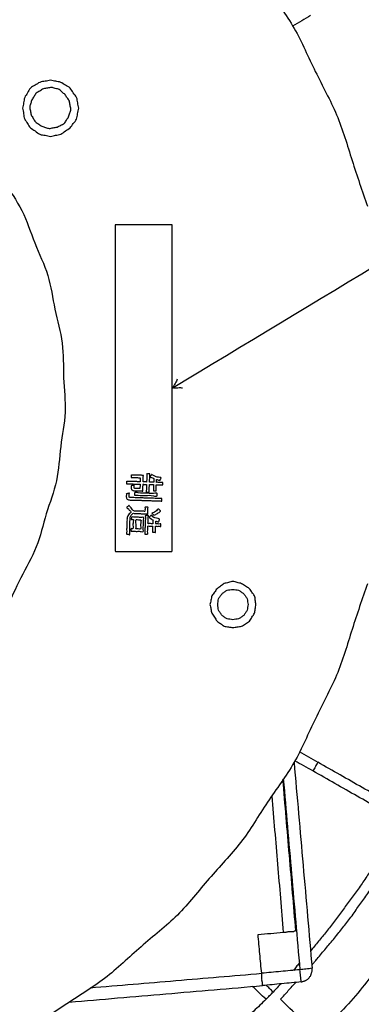
# Model space of a CAD drawing. Units: inches. Extents: x -4824 to 4830, y -4661 to 4732.
# Drawn here: x -2471 to -2046, y 2356 to 3581 of the extents above; entities that cross this region are included whole.
import ezdxf

# ---------------------------------------------------------------- set-up
doc = ezdxf.new("R2010")
doc.units = ezdxf.units.IN
doc.layers.add('layer_1', color=7, linetype='Continuous')

msp = doc.modelspace()

# ---------------------------------------------------------------- linework, layer by layer
at = {"layer": 'layer_1', "color": 7, "linetype": 'Continuous'}
for points, knots in [([(-2849.8, 4442.1), (-2840.7, 4441.3), (-2822.5, 4439.7), (-2791.5, 4437.7), (-2757.1, 4432.3), (-2719.1, 4428.4), (-2681.9, 4420.7), (-2644.5, 4415), (-2608, 4405), (-2571, 4397), (-2535, 4385.3), (-2498.2, 4375.6), (-2462.8, 4361.1), (-2426.8, 4348.6), (-2392.1, 4332.8), (-2356.6, 4319.3), (-2323.5, 4300.6), (-2289.5, 4283.9), (-2256.8, 4264.3), (-2223, 4246.5), (-2191.9, 4224.5), (-2159.6, 4204.3), (-2129.6, 4181), (-2098.5, 4159.5), (-2070, 4134.4), (-2040.1, 4111), (-2013.2, 4084.2), (-1984.5, 4059.1), (-1959.4, 4030.5), (-1932.8, 4003.4), (-1908.8, 3974.1), (-1883.2, 3946.1), (-1861.3, 3915), (-1837.7, 3885.2), (-1817.4, 3853.2), (-1795.4, 3822.3), (-1777.1, 3789.1), (-1756.9, 3756.9), (-1740.4, 3722.8), (-1721.8, 3689.7), (-1707.7, 3654.3), (-1691.6, 3619.8), (-1679, 3584), (-1664.6, 3548.8), (-1653.9, 3512.3), (-1641.2, 3476.4), (-1632.9, 3439.3), (-1622.4, 3402.8), (-1616.3, 3365.4), (-1608, 3328.4), (-1604.2, 3290.6), (-1598.2, 3253), (-1596.6, 3214.9), (-1592.9, 3176.9), (-1593, 3138.7), (-1591.4, 3106.5), (-1592.3, 3080.1), (-1592.5, 3066.3), (-1592.7, 3059.4)], [0, 0, 0, 0, 27.422064, 54.844129, 93.243827, 131.643523, 169.431598, 207.219671, 245.035323, 282.850973, 320.700463, 358.549952, 396.829496, 435.109039, 473.054169, 510.999298, 548.872902, 586.746504, 624.86845, 662.990395, 701.138662, 739.286929, 777.10237, 814.917809, 852.777603, 890.637395, 928.675552, 966.713709, 1004.750939, 1042.788167, 1080.595846, 1118.403524, 1156.48549, 1194.567456, 1232.342713, 1270.11797, 1308.07622, 1346.034468, 1383.908072, 1421.781674, 1459.903709, 1498.025744, 1535.885402, 1573.745059, 1611.859335, 1649.973609, 1687.897682, 1725.821754, 1763.69314, 1801.564524, 1839.519827, 1877.475128, 1915.652137, 1953.829145, 1991.92189, 2030.014633, 2050.629069, 2071.243504, 2071.243504, 2071.243504, 2071.243504]), ([(-1606.1, 3059.4), (-1605.8, 3066.3), (-1605.3, 3080.1), (-1603.7, 3106.3), (-1605.6, 3138.3), (-1605.4, 3176), (-1609.2, 3213.5), (-1610.6, 3251.2), (-1617.2, 3288.3), (-1621.7, 3325.7), (-1629.3, 3362.7), (-1634.8, 3400), (-1645.4, 3436.1), (-1653.9, 3472.7), (-1666, 3508.3), (-1676.2, 3544.6), (-1690.7, 3579.5), (-1703, 3615.1), (-1719.3, 3648.9), (-1733.7, 3683.5), (-1751.6, 3716.5), (-1767.5, 3750.7), (-1787.9, 3782.4), (-1806.3, 3815.2), (-1828.1, 3846), (-1848.3, 3877.8), (-1871.6, 3907.3), (-1893.1, 3938.2), (-1918.7, 3966), (-1942.5, 3995.3), (-1969.2, 4022), (-1994.4, 4050), (-2022.5, 4074.9), (-2049.2, 4101.2), (-2078.5, 4124.6), (-2106.6, 4149.8), (-2137.7, 4171.1), (-2167.5, 4194.4), (-2199.5, 4214.2), (-2230.3, 4235.7), (-2263.5, 4253.6), (-2295.7, 4273.3), (-2329.8, 4289.4), (-2362.8, 4307.3), (-2397.5, 4321.2), (-2431.3, 4337.1), (-2466.9, 4349), (-2501.9, 4363.1), (-2538.5, 4372.7), (-2574.4, 4384.4), (-2611.1, 4392.4), (-2647.3, 4402.5), (-2684.6, 4408.1), (-2721.5, 4415.8), (-2758.9, 4419.7), (-2792.5, 4425.3), (-2822.9, 4426.7), (-2840.9, 4428), (-2849.8, 4428.6)], [0, 0, 0, 0, 20.628999, 41.257999, 78.902559, 116.547117, 154.276943, 192.006767, 229.580212, 267.153656, 304.94298, 342.732303, 380.222245, 417.712186, 455.263699, 492.815209, 530.674868, 568.534524, 605.836865, 643.139204, 680.808627, 718.478049, 756.051358, 793.624665, 831.399215, 869.173763, 906.628965, 944.084164, 981.891843, 1019.699521, 1057.410607, 1095.121692, 1132.526141, 1169.930589, 1207.447615, 1244.964639, 1282.78008, 1320.595519, 1358.122015, 1395.648508, 1433.381842, 1471.115174, 1508.785171, 1546.455167, 1583.576175, 1620.697181, 1658.400454, 1696.103725, 1733.953576, 1771.803426, 1809.183384, 1846.56334, 1884.352664, 1922.141987, 1959.652654, 1997.16332, 2024.105071, 2051.046821, 2051.046821, 2051.046821, 2051.046821]), ([(-1637.5, 3301.4), (-1638.1, 3305.3), (-1639.3, 3313), (-1641.3, 3327.2), (-1645.9, 3349.2), (-1650.7, 3373.6), (-1655.1, 3398.1), (-1661.5, 3422), (-1667.5, 3445.9), (-1673, 3470), (-1680.9, 3493.4), (-1688.3, 3517), (-1695.4, 3540.7), (-1704.5, 3563.6), (-1713.2, 3586.6), (-1721.4, 3609.8), (-1732, 3632.3), (-1742.1, 3655), (-1751.8, 3677.8), (-1763.6, 3699.5), (-1775, 3721.3), (-1786, 3743.3), (-1798.9, 3764.3), (-1811.4, 3785.5), (-1826.6, 3812.1), (-1844.8, 3837.5), (-1864.4, 3869), (-1887.7, 3897.9), (-1909.3, 3928.2), (-1934.3, 3955.7), (-1957.6, 3984.6), (-1984, 4010.4), (-2009, 4037.7), (-2036.9, 4062.3), (-2063.4, 4088.5), (-2092.4, 4111.6), (-2120, 4136.3), (-2150.7, 4157.3), (-2180, 4180), (-2211.6, 4199.3), (-2237, 4217.2), (-2263.9, 4232), (-2285.3, 4244.2), (-2306.7, 4256.8), (-2329, 4267.8), (-2351, 4279.3), (-2367.4, 4287.7), (-2373.1, 4290.6)], [0, 0, 0, 0, 11.78547, 23.570941, 42.97975, 79.024681, 98.433489, 117.59025, 153.16709, 172.323849, 191.573684, 227.323376, 246.573209, 265.687908, 301.186633, 320.301331, 339.643017, 375.563289, 394.904973, 414.023416, 449.529094, 468.647536, 487.811626, 523.402079, 542.566169, 579.719525, 616.872881, 653.970774, 691.068667, 728.244175, 765.419683, 802.174156, 838.928628, 876.333138, 913.737647, 950.62297, 987.508291, 1024.697099, 1061.885906, 1098.793526, 1135.701146, 1154.949355, 1190.696026, 1209.944234, 1229.269165, 1265.158322, 1284.483253, 1284.483253, 1284.483253, 1284.483253]), ([(-2104.3, 4169.7), (-2094.5, 4161.6), (-2074.8, 4145.3), (-2044.7, 4121.8), (-2017.2, 4095), (-1988.3, 4069.9), (-1962.5, 4041.7), (-1935.2, 4015), (-1911, 3985.3), (-1885.1, 3956.9), (-1862.7, 3925.7), (-1838.5, 3895.9), (-1817.9, 3863.5), (-1795.5, 3832.3), (-1776.6, 3799), (-1755.9, 3766.7), (-1739, 3732.2), (-1720.1, 3698.7), (-1705.4, 3663.2), (-1688.8, 3628.7), (-1675.9, 3592.5), (-1661, 3557.1), (-1650.4, 3520.4), (-1637.6, 3484.3), (-1629.3, 3446.9), (-1618.9, 3409.9), (-1612.3, 3372.1), (-1603.4, 3334.7), (-1599.7, 3296.4), (-1593.8, 3258.5), (-1591.6, 3220.3), (-1587.4, 3182.3), (-1587.6, 3144.1), (-1586, 3111), (-1586.9, 3082.7), (-1587.1, 3067.2), (-1587.3, 3059.4)], [0, 0, 0, 0, 38.206682, 76.413364, 114.779204, 153.145043, 191.166463, 229.187882, 267.626828, 306.065774, 344.418397, 382.771018, 421.169625, 459.56823, 497.754873, 535.941515, 574.419582, 612.897648, 651.201019, 689.504389, 727.943188, 766.381986, 804.496261, 842.610536, 880.969066, 919.327595, 957.724438, 996.121281, 1034.521141, 1072.921, 1111.132094, 1149.343187, 1187.437231, 1225.531274, 1248.832467, 1272.13366, 1272.13366, 1272.13366, 1272.13366]), ([(-2686.7, 3997.6), (-2667.8, 3991), (-2630.1, 3977.8), (-2572, 3961.3), (-2519.7, 3931.5), (-2464.1, 3908.4), (-2416, 3872), (-2363.3, 3842.1), (-2320.7, 3799), (-2272.9, 3762.1), (-2236.1, 3714.5), (-2193.4, 3672.1), (-2163.6, 3619.6), (-2127.2, 3571.5), (-2104.1, 3515.9), (-2074.3, 3463.6), (-2057.8, 3405.5), (-2044.6, 3367.8), (-2038, 3348.9)], [0, 0, 0, 0, 60.071373, 120.142745, 180.053778, 239.96481, 300.107622, 360.250434, 420.562312, 480.874189, 540.555128, 600.236065, 660.378178, 720.520289, 780.430182, 840.340074, 900.413058, 960.48604, 960.48604, 960.48604, 960.48604]), ([(-2712.7, 3577.4), (-2700.3, 3570.2), (-2675.4, 3555.9), (-2636.2, 3537.1), (-2604.6, 3507.5), (-2568.6, 3483.3), (-2542.9, 3448.4), (-2511.8, 3418.3), (-2492, 3379.6), (-2465.8, 3344.6), (-2453.1, 3302.7), (-2433.5, 3263.7), (-2428.1, 3220.5), (-2415.5, 3178.9), (-2417.3, 3135.6), (-2411.9, 3092.5), (-2420.9, 3050.2), (-2422.7, 3006.9), (-2438.8, 2966.6), (-2447.9, 2924.1), (-2470.5, 2887), (-2486.7, 2846.7), (-2515.2, 2813.8), (-2537.8, 2776.4), (-2572, 2749.4), (-2601, 2717.2), (-2638.6, 2695.7), (-2672.2, 2668.3), (-2713.2, 2653.8), (-2751.2, 2632.4), (-2794.1, 2625.1), (-2835.1, 2611), (-2878.6, 2610.2), (-2907.2, 2607.4), (-2921.5, 2606)], [0, 0, 0, 0, 43.124762, 86.249523, 129.282112, 172.3147, 215.178106, 258.041511, 301.304494, 344.567476, 387.996138, 431.424799, 474.483332, 517.541864, 560.588999, 603.636132, 646.537073, 689.438012, 732.523908, 775.609803, 818.687962, 861.76612, 905.048759, 948.331397, 991.435472, 1034.539546, 1077.4129, 1120.286252, 1163.594002, 1206.901751, 1249.932793, 1292.963834, 1336.12409, 1379.284344, 1379.284344, 1379.284344, 1379.284344]), ([(-2432.3, 3505.7), (-2434.5, 3505.2), (-2438.9, 3504.2), (-2446, 3503.7), (-2451.3, 3499.1), (-2458.1, 3496.5), (-2460.6, 3489.7), (-2465.2, 3484.5), (-2465.7, 3477.4), (-2466.7, 3472.9), (-2467.2, 3470.7)], [0, 0, 0, 0, 6.853839, 13.707679, 20.546258, 27.384837, 34.223416, 41.061995, 47.916083, 54.770172, 54.770172, 54.770172, 54.770172]), ([(-2397.3, 3470.7), (-2397.8, 3472.9), (-2398.8, 3477.4), (-2399.2, 3484.6), (-2404.4, 3489.7), (-2407.4, 3496.4), (-2414.1, 3499.1), (-2419.3, 3503.6), (-2426, 3504.2), (-2430.2, 3505.2), (-2432.3, 3505.7)], [0, 0, 0, 0, 6.853839, 13.707679, 20.791504, 27.875329, 34.71499, 41.55465, 47.968239, 54.381828, 54.381828, 54.381828, 54.381828]), ([(-2409.9, 3460), (-2410.8, 3458.7), (-2412.7, 3456.1), (-2414.8, 3451.3), (-2419.9, 3449.9), (-2424, 3447), (-2429.1, 3446.9), (-2434, 3444.9), (-2438.5, 3447.3), (-2443.3, 3447.9), (-2446.9, 3451.2), (-2451.7, 3453.3), (-2453.5, 3458.4), (-2457, 3462.4), (-2457, 3467.6), (-2459, 3472.5), (-2456.6, 3476.9), (-2456, 3481.7), (-2452.6, 3485.3), (-2450.6, 3490.1), (-2445.5, 3491.9), (-2441.5, 3495.5), (-2436.2, 3495.5), (-2431.3, 3497.4), (-2426.5, 3495), (-2421.3, 3494.7), (-2418.1, 3490.7), (-2414, 3488), (-2411.9, 3483.6), (-2408.3, 3479.9), (-2408.4, 3474.7), (-2406.5, 3469.8), (-2408.7, 3464.9), (-2409.5, 3461.6), (-2409.9, 3460)], [0, 0, 0, 0, 4.846396, 9.692792, 14.701075, 19.709357, 24.719117, 29.728876, 34.406937, 39.084998, 43.93069, 48.776381, 54.001045, 59.225708, 64.235467, 69.245226, 73.921706, 78.598185, 83.444582, 88.290978, 93.516294, 98.741611, 103.750121, 108.75863, 113.8677, 118.97677, 123.738787, 128.500803, 133.3472, 138.193596, 143.203128, 148.21266, 153.320171, 158.427681, 158.427681, 158.427681, 158.427681]), ([(-2467.2, 3470.7), (-2466.7, 3468.5), (-2465.7, 3464.1), (-2465.3, 3457.1), (-2460.6, 3452.1), (-2457.8, 3445.8), (-2451.3, 3442.9), (-2446.1, 3437.7), (-2438.9, 3437.3), (-2434.5, 3436.3), (-2432.3, 3435.8)], [0, 0, 0, 0, 6.854088, 13.708177, 20.169216, 26.630256, 33.714081, 40.797906, 47.651746, 54.505585, 54.505585, 54.505585, 54.505585]), ([(-2432.3, 3435.8), (-2430.2, 3436.3), (-2426.1, 3437.3), (-2419.2, 3437.8), (-2414.1, 3442.9), (-2407.6, 3445.9), (-2404.4, 3452.1), (-2399.2, 3456.9), (-2398.9, 3464.1), (-2397.8, 3468.5), (-2397.3, 3470.7)], [0, 0, 0, 0, 6.413589, 12.827178, 19.912047, 26.996917, 33.716995, 40.437073, 47.290912, 54.144751, 54.144751, 54.144751, 54.144751]), ([(-2351, 3325.8), (-2350.8, 3325.8), (-2349.8, 3325.8), (-2347.7, 3325.8), (-2344.3, 3325.8), (-2340, 3325.8), (-2334.8, 3325.8), (-2329.1, 3325.8), (-2322.9, 3325.8), (-2316.5, 3325.8), (-2310.2, 3325.8), (-2304, 3325.8), (-2298.2, 3325.8), (-2293.1, 3325.8), (-2288.7, 3325.8), (-2285.4, 3325.8), (-2283.3, 3325.8), (-2282.3, 3325.8), (-2282, 3325.8), (-2281.8, 3325.8), (-2281.2, 3325.7), (-2280.9, 3324.9), (-2281.1, 3323.6), (-2280.9, 3321), (-2281, 3316.9), (-2281, 3311.4), (-2281, 3304.4), (-2281, 3296.1), (-2281, 3286.6), (-2281, 3276.1), (-2281, 3264.5), (-2281, 3252), (-2281, 3238.7), (-2281, 3224.7), (-2281, 3210), (-2281, 3194.8), (-2281, 3179.2), (-2281, 3163.3), (-2281, 3147.1), (-2281, 3130.8), (-2281, 3114.4), (-2281, 3098.1), (-2281, 3081.9), (-2281, 3066), (-2281, 3050.4), (-2281, 3035.2), (-2281, 3020.5), (-2281, 3006.5), (-2281, 2993.2), (-2281, 2980.7), (-2281, 2969.1), (-2281, 2958.6), (-2281, 2949.1), (-2281, 2940.8), (-2281, 2933.9), (-2281, 2928.3), (-2281, 2924.2), (-2281, 2921.6), (-2281, 2920.5), (-2281, 2920), (-2281.3, 2919.5), (-2282, 2919.4), (-2283.3, 2919.4), (-2285.4, 2919.4), (-2288.7, 2919.4), (-2293.1, 2919.4), (-2298.2, 2919.4), (-2304, 2919.4), (-2310.2, 2919.4), (-2316.5, 2919.4), (-2322.9, 2919.4), (-2329.1, 2919.4), (-2334.8, 2919.4), (-2340, 2919.4), (-2344.3, 2919.4), (-2347.7, 2919.4), (-2349.8, 2919.4), (-2350.8, 2919.4), (-2351, 2919.4), (-2351.3, 2919.4), (-2351.8, 2919.5), (-2352.2, 2920.3), (-2352, 2921.7), (-2352.1, 2924.2), (-2352.1, 2928.3), (-2352.1, 2933.9), (-2352.1, 2940.8), (-2352.1, 2949.1), (-2352.1, 2958.6), (-2352.1, 2969.1), (-2352.1, 2980.7), (-2352.1, 2993.2), (-2352.1, 3006.5), (-2352.1, 3020.5), (-2352.1, 3035.2), (-2352.1, 3050.4), (-2352.1, 3066), (-2352.1, 3081.9), (-2352.1, 3098.1), (-2352.1, 3114.4), (-2352.1, 3130.8), (-2352.1, 3147.1), (-2352.1, 3163.3), (-2352.1, 3179.2), (-2352.1, 3194.8), (-2352.1, 3210), (-2352.1, 3224.7), (-2352.1, 3238.7), (-2352.1, 3252), (-2352.1, 3264.5), (-2352.1, 3276.1), (-2352.1, 3286.6), (-2352.1, 3296.1), (-2352.1, 3304.4), (-2352.1, 3311.4), (-2352.1, 3316.9), (-2352.1, 3321), (-2352.1, 3323.6), (-2352.1, 3324.7), (-2352.1, 3325.2), (-2351.8, 3325.7), (-2351.3, 3325.8), (-2351, 3325.8)], [0, 0, 0, 0, 0.77475, 2.964259, 6.366421, 10.779125, 16.000264, 21.827728, 28.05941, 34.4932, 40.92699, 47.158672, 52.986136, 58.207275, 62.619979, 66.022141, 68.21165, 68.9864, 68.9864, 68.9864, 69.777758, 70.433261, 71.304294, 73.853463, 77.984874, 83.602634, 90.61085, 98.913628, 108.415074, 119.019296, 130.630399, 143.15249, 156.489676, 170.546063, 185.225758, 200.432867, 216.071496, 232.045753, 248.259743, 264.617574, 281.023351, 297.381182, 313.595172, 329.569429, 345.208058, 360.415167, 375.094861, 389.151248, 402.488434, 415.010525, 426.621628, 437.22585, 446.727296, 455.030074, 462.038289, 467.656049, 471.78746, 474.336629, 475.207661, 475.207661, 475.864281, 476.656024, 477.430774, 479.620283, 483.022445, 487.435149, 492.656288, 498.483752, 504.715434, 511.149224, 517.583014, 523.814696, 529.64216, 534.863299, 539.276003, 542.678165, 544.867674, 545.642424, 545.642424, 545.642424, 546.433259, 547.090333, 547.961365, 550.510534, 554.641945, 560.259706, 567.267922, 575.570699, 585.072146, 595.676367, 607.287471, 619.809562, 633.146748, 647.203135, 661.882829, 677.089938, 692.728568, 708.702824, 724.916815, 741.274645, 757.680423, 774.038253, 790.252244, 806.2265, 821.86513, 837.072238, 851.751933, 865.80832, 879.145506, 891.667597, 903.2787, 913.882921, 923.384367, 931.687145, 938.695361, 944.313121, 948.444532, 950.9937, 951.864733, 951.864733, 952.520691, 953.311141, 953.311141, 953.311141, 953.311141]), ([(-2274.7, 3133.8), (-2275.3, 3132.1), (-2276.6, 3128.9), (-2282.1, 3121.9), (-2273.4, 3123.5), (-2269.9, 3123.2), (-2268.2, 3123)], [0, 0, 0, 0, 5.779375, 11.55875, 17.338996, 23.119241, 23.119241, 23.119241, 23.119241]), ([(-2313.3, 2993.2), (-2313.3, 2993.4), (-2313.3, 2994), (-2313.2, 2995.3), (-2313.2, 2997), (-2313.1, 2999), (-2313, 3000.8), (-2313.1, 3001.9), (-2312.8, 3002.9), (-2313.7, 3002.8), (-2314.5, 3002.9), (-2315.8, 3002.9), (-2316.6, 3002.9), (-2317.5, 3003.1), (-2317.2, 3001.9), (-2317.5, 3000.7), (-2317.5, 2998.8), (-2317.5, 2996.8), (-2317.7, 2995.6), (-2317.5, 2994.4), (-2318.7, 2994.7), (-2320, 2994.6), (-2322.1, 2994.7), (-2324.3, 2994.8), (-2326.3, 2994.8), (-2327.8, 2994.9), (-2328.5, 2994.9), (-2328.7, 2994.9), (-2329.2, 2995), (-2330.1, 2995.2), (-2330.8, 2995.8), (-2331.1, 2996.1), (-2331.4, 2996.4), (-2331.9, 2997), (-2332, 2997.8), (-2332.1, 2998.2), (-2332.1, 2998.6), (-2331.9, 2999.5), (-2332.5, 3001.2), (-2331.1, 3001.3), (-2330.1, 3001.7), (-2329.2, 3001.7), (-2328.1, 3002.2), (-2328.4, 3001.2), (-2328.4, 3000.5), (-2328.4, 2999.5), (-2328.6, 2998.9), (-2328.5, 2998.8), (-2328.5, 2998.6), (-2328.3, 2998.1), (-2327.7, 2997.9), (-2327, 2997.9), (-2325.9, 2997.8), (-2324.5, 2997.8), (-2322.9, 2997.7), (-2322, 2997.8), (-2321, 2997.6), (-2321.2, 2998.6), (-2321.1, 2999.6), (-2321, 3001.2), (-2321.1, 3002.2), (-2320.8, 3003.2), (-2322, 3003), (-2323.3, 3003.2), (-2325.5, 3003.2), (-2328, 3003.3), (-2330.8, 3003.4), (-2333.3, 3003.5), (-2335.5, 3003.5), (-2336.8, 3003.7), (-2337.9, 3003.5), (-2337.7, 3004.4), (-2337.8, 3005.1), (-2337.6, 3005.9), (-2337.8, 3006.8), (-2336.7, 3006.5), (-2335.4, 3006.7), (-2333.2, 3006.5), (-2330.6, 3006.4), (-2327.9, 3006.3), (-2325.4, 3006.3), (-2323.1, 3006.1), (-2321.9, 3006.3), (-2320.7, 3006), (-2320.9, 3007), (-2320.8, 3007.9), (-2320.7, 3009.3), (-2320.8, 3010.3), (-2320.5, 3011.3), (-2321.8, 3011), (-2323.1, 3011.3), (-2325.3, 3011.3), (-2327.5, 3011.4), (-2329.7, 3011.4), (-2331, 3011.6), (-2332.2, 3011.3), (-2332, 3012.2), (-2332.1, 3013), (-2331.9, 3013.8), (-2332.1, 3014.7), (-2330.8, 3014.4), (-2329.5, 3014.5), (-2327.1, 3014.4), (-2324.4, 3014.3), (-2321.8, 3014.2), (-2319.4, 3014.2), (-2318.1, 3014), (-2316.7, 3014.2), (-2317.1, 3013.1), (-2316.9, 3011.9), (-2317.1, 3010), (-2317.2, 3008.2), (-2317, 3007), (-2317.4, 3005.9), (-2316.5, 3006.1), (-2315.6, 3005.9), (-2314.4, 3005.9), (-2313.6, 3006), (-2312.7, 3005.7), (-2312.9, 3006.9), (-2312.7, 3008), (-2312.7, 3010), (-2312.6, 3012), (-2312.6, 3014), (-2312.4, 3015.2), (-2312.6, 3016.3), (-2311.6, 3016.1), (-2310.6, 3016.2), (-2309.7, 3016), (-2308.7, 3016.2), (-2309, 3015.1), (-2308.9, 3013.9), (-2309, 3011.9), (-2309, 3009.9), (-2309.2, 3007.9), (-2309.1, 3006.7), (-2309.4, 3005.6), (-2308.3, 3005.8), (-2307.4, 3005.7), (-2305.9, 3005.6), (-2305, 3005.7), (-2303.9, 3005.4), (-2304.1, 3006.3), (-2304, 3007.2), (-2303.9, 3008.5), (-2304.1, 3009.3), (-2303.7, 3010), (-2303.9, 3010.1), (-2304.9, 3010.6), (-2305.8, 3011.4), (-2308.8, 3012.2), (-2307.9, 3013.2), (-2307.5, 3014.1), (-2306.9, 3014.5), (-2306.7, 3015.4), (-2306.5, 3015.3), (-2305.6, 3014.6), (-2303.2, 3013.3), (-2300.3, 3011.3), (-2294, 3011.9), (-2295.2, 3009.9), (-2295.6, 3009.1), (-2296.1, 3008.6), (-2296.1, 3007.9), (-2296.3, 3007.9), (-2296.9, 3008), (-2298.1, 3008), (-2300.6, 3009.7), (-2300.5, 3008.1), (-2300.6, 3007.1), (-2300.5, 3006.3), (-2300.8, 3005.3), (-2299.6, 3005.6), (-2298.5, 3005.3), (-2296.7, 3005.3), (-2294.9, 3005.3), (-2293.8, 3005.1), (-2292.6, 3005.4), (-2292.9, 3004.5), (-2292.8, 3003.7), (-2292.9, 3002.9), (-2292.8, 3002), (-2293.9, 3002.3), (-2295, 3002.2), (-2296.8, 3002.3), (-2298.6, 3002.4), (-2299.7, 3002.3), (-2300.9, 3002.6), (-2300.7, 3001.5), (-2300.9, 3000.4), (-2300.9, 2998.7), (-2300.9, 2997), (-2301.1, 2995.9), (-2300.9, 2994.8), (-2301.9, 2995.1), (-2302.7, 2994.9), (-2303.6, 2995.1), (-2304.6, 2994.9), (-2304.3, 2996), (-2304.4, 2997.1), (-2304.3, 2998.8), (-2304.2, 3000.5), (-2304.3, 3001.6), (-2304, 3002.7), (-2305.1, 3002.5), (-2306, 3002.6), (-2307.5, 3002.7), (-2308.5, 3002.6), (-2309.5, 3002.9), (-2309.3, 3001.8), (-2309.5, 3000.7), (-2309.5, 2998.8), (-2309.6, 2996.9), (-2309.6, 2995.1), (-2309.8, 2994), (-2309.6, 2992.9), (-2310.6, 2993.2), (-2311.5, 2993.1), (-2312.5, 2993.2), (-2313.1, 2993.2), (-2313.3, 2993.2)], [0, 0, 0, 0, 0.53434, 1.912373, 3.796624, 5.849613, 7.733863, 9.111897, 9.646237, 10.101361, 11.186657, 12.482009, 13.567305, 14.022429, 14.645839, 16.204362, 18.230443, 20.256523, 21.815047, 22.438456, 23.052645, 24.636606, 26.80243, 29.162207, 31.328031, 32.911991, 33.52618, 33.52618, 33.52618, 34.949498, 36.247776, 36.247776, 36.247776, 37.456735, 38.601599, 38.601599, 38.601599, 39.928762, 41.55379, 42.159775, 43.492942, 44.826109, 45.432094, 45.944563, 47.071995, 48.199426, 48.711896, 48.711896, 48.711896, 49.436363, 49.97103, 50.45651, 51.670208, 53.248015, 54.825823, 56.039521, 56.525, 57.084098, 58.417332, 60.008611, 61.341844, 61.900942, 62.478748, 64.027266, 66.269152, 68.927057, 71.723635, 74.38154, 76.623425, 78.171944, 78.749749, 79.224763, 80.269792, 81.314822, 81.789835, 82.367644, 83.91617, 86.158066, 88.815984, 91.612576, 94.270493, 96.512389, 98.060915, 98.638724, 99.161608, 100.408485, 101.896693, 103.14357, 103.666454, 104.299931, 105.933636, 108.167477, 110.601363, 112.835204, 114.468909, 115.102386, 115.576988, 116.621112, 117.665236, 118.139837, 118.787592, 120.495307, 122.909664, 125.677341, 128.445018, 130.859374, 132.56709, 133.214844, 133.812453, 135.306475, 137.248704, 139.190933, 140.684955, 141.282564, 141.737679, 142.822955, 144.118284, 145.203559, 145.658674, 146.230888, 147.706598, 149.724406, 151.922912, 153.940719, 155.416429, 155.988643, 156.553282, 157.795487, 159.037692, 159.602331, 160.174686, 161.650758, 163.669061, 165.868108, 167.886411, 169.362483, 169.934838, 170.472414, 171.754325, 173.284348, 174.566259, 175.103835, 175.572007, 176.688418, 178.020907, 179.137318, 179.60549, 179.60549, 179.60549, 182.884066, 184.748095, 185.257309, 186.377582, 187.497854, 188.007068, 188.007068, 188.007068, 191.5267, 195.722802, 200.671569, 201.130544, 202.140287, 203.150031, 203.609005, 203.609005, 203.609005, 205.337989, 207.916247, 208.446462, 209.612934, 210.779406, 211.30962, 211.891108, 213.344829, 215.234665, 217.124501, 218.578221, 219.159709, 219.634311, 220.678435, 221.722558, 222.19716, 222.778648, 224.232368, 226.122205, 228.012041, 229.465761, 230.047249, 230.60325, 231.993252, 233.800255, 235.607258, 236.997261, 237.553262, 238.092091, 239.277517, 240.462942, 241.001772, 241.557773, 242.947775, 244.754778, 246.561781, 247.951784, 248.507784, 249.045633, 250.328194, 251.858993, 253.141554, 253.679402, 254.213742, 255.591776, 257.476026, 259.529015, 261.413266, 262.791299, 263.325639, 263.890278, 265.132483, 266.374688, 266.939327, 266.939327, 266.939327, 266.939327]), ([(-2736, 1829.2), (-2725.7, 1831), (-2705.1, 1834.6), (-2672.2, 1839.8), (-2638, 1848.3), (-2601.4, 1855.3), (-2565.9, 1866.7), (-2529.8, 1876), (-2495.1, 1889.1), (-2459.9, 1900.2), (-2426.1, 1915.1), (-2391.5, 1928), (-2358.5, 1945.1), (-2324.5, 1960.2), (-2292.7, 1979.1), (-2259.7, 1996.1), (-2229, 2017.2), (-2197.2, 2036.5), (-2167.7, 2058.8), (-2137, 2079.6), (-2108.6, 2103.6), (-2078.9, 2126), (-2052.1, 2151.6), (-2024, 2175.5), (-1998.8, 2202.6), (-1972.1, 2228.4), (-1948.2, 2256.8), (-1922.8, 2283.9), (-1900.7, 2313.7), (-1877, 2342.2), (-1856.8, 2373.3), (-1834.9, 2403.3), (-1816.1, 2435.5), (-1795.6, 2466.6), (-1778.9, 2499.6), (-1760.4, 2531.5), (-1745.8, 2565.4), (-1729, 2598.5), (-1716.6, 2633.5), (-1702.3, 2667.8), (-1691.1, 2703.4), (-1677.9, 2738.3), (-1669.6, 2774.6), (-1659.3, 2810.1), (-1652.5, 2846.2), (-1643.9, 2882.1), (-1639.2, 2918.8), (-1633, 2950.9), (-1630.8, 2978.8), (-1629.3, 2994.3), (-1628.5, 3002.1)], [0, 0, 0, 0, 31.378286, 62.756572, 99.932081, 137.107588, 174.401464, 211.695339, 248.675155, 285.65497, 322.429738, 359.204504, 396.476695, 433.748885, 470.651261, 507.553635, 544.836502, 582.119368, 619.045304, 655.971238, 693.265435, 730.55963, 767.35773, 804.155829, 841.224083, 878.292335, 915.423757, 952.555176, 989.571763, 1026.588348, 1063.623641, 1100.658932, 1138.081605, 1175.504276, 1212.190411, 1248.876544, 1285.956938, 1323.037331, 1360.061785, 1397.086236, 1434.491187, 1471.896137, 1508.952286, 1546.008434, 1582.650637, 1619.292839, 1656.490196, 1693.687552, 1717.0919, 1740.496247, 1740.496247, 1740.496247, 1740.496247]), ([(-2333.5, 2983.4), (-2334.2, 2983.5), (-2335.4, 2983.6), (-2336.6, 2984.1), (-2337, 2984.4), (-2337.4, 2984.7), (-2338, 2985.7), (-2338.1, 2987), (-2338.1, 2988.3), (-2338.1, 2989.3), (-2338, 2990.2), (-2338.2, 2991.2), (-2337.1, 2991.2), (-2336.1, 2991.6), (-2335.3, 2991.5), (-2334.2, 2992.2), (-2334.2, 2992), (-2334.3, 2991.1), (-2334.5, 2989.8), (-2334.7, 2988.6), (-2334.7, 2988.1), (-2334.7, 2987.7), (-2334.6, 2986.7), (-2333.4, 2986.4), (-2332.1, 2986.5), (-2330, 2986.4), (-2326.9, 2986.3), (-2322.9, 2986.1), (-2318.4, 2986), (-2313.6, 2985.8), (-2308.8, 2985.7), (-2304.3, 2985.6), (-2300.4, 2985.4), (-2297, 2985.4), (-2295.3, 2985), (-2293.7, 2985.4), (-2294, 2984.5), (-2293.9, 2983.7), (-2294, 2982.9), (-2293.9, 2981.9), (-2295.4, 2982.4), (-2297.2, 2982.2), (-2300.5, 2982.4), (-2304.4, 2982.5), (-2309, 2982.7), (-2313.8, 2982.8), (-2318.6, 2983), (-2323.1, 2983.1), (-2327.1, 2983.2), (-2330.3, 2983.3), (-2332.3, 2983.4), (-2333.3, 2983.4), (-2333.5, 2983.4)], [0, 0, 0, 0, 2.015814, 3.601212, 3.601212, 3.601212, 5.080363, 6.99732, 7.557735, 8.790648, 10.023561, 10.583976, 11.20596, 12.574324, 13.942688, 14.564672, 14.564672, 14.564672, 17.133171, 18.442354, 18.442354, 18.442354, 19.695067, 20.893789, 21.66968, 23.814788, 27.05527, 31.117283, 35.726983, 40.610526, 45.49407, 50.103769, 54.165782, 57.406264, 59.551372, 60.327262, 60.802672, 61.848574, 62.894476, 63.369887, 64.148727, 66.301992, 69.554796, 73.632254, 78.259483, 83.161596, 88.063709, 92.690937, 96.768396, 100.0212, 102.174465, 102.953305, 102.953305, 102.953305, 102.953305]), ([(-2327.9, 2989.4), (-2327.9, 2989.9), (-2327.8, 2990.9), (-2328.1, 2993.8), (-2320.6, 2991), (-2313.7, 2992.8), (-2307.1, 2990.6), (-2299.3, 2992.8), (-2300, 2990), (-2299.5, 2987.2), (-2307.2, 2989.9), (-2313.5, 2988.6), (-2321.8, 2989.3), (-2326.4, 2989.4), (-2327.9, 2989.4)], [0, 0, 0, 0, 1.508573, 3.017146, 7.390584, 17.012149, 26.633714, 31.007152, 32.515725, 34.024298, 38.397736, 48.019301, 57.640866, 62.014304, 62.014304, 62.014304, 62.014304]), ([(-2334, 2940), (-2334.3, 2940.2), (-2335.3, 2940.5), (-2336.4, 2941), (-2338.3, 2941.2), (-2337.5, 2943.7), (-2337.8, 2946.5), (-2337.5, 2950.8), (-2337.4, 2955), (-2337.2, 2958.1), (-2337.3, 2959.7), (-2337.2, 2960.2), (-2336.9, 2961.9), (-2336.7, 2965.2), (-2330.9, 2968.2), (-2334.5, 2970.7), (-2335.2, 2972.5), (-2338.3, 2974.2), (-2336.5, 2975.2), (-2335.7, 2975.5), (-2334.8, 2976.9), (-2334.6, 2976.6), (-2333.9, 2975.5), (-2331.8, 2973.5), (-2330, 2969.6), (-2326.5, 2969.8), (-2323.7, 2969.6), (-2319.9, 2969.4), (-2317.3, 2969.7), (-2314.6, 2968.9), (-2315.1, 2971.3), (-2314.6, 2972.5), (-2315.2, 2974.8), (-2313.4, 2974.4), (-2312.5, 2974.4), (-2310.8, 2974.7), (-2311.5, 2972.4), (-2311.1, 2970.3), (-2311.6, 2968.2), (-2311.1, 2965.8), (-2313.8, 2966.5), (-2316.4, 2966.2), (-2320.6, 2966.5), (-2324.7, 2966.8), (-2327.6, 2966.4), (-2329.4, 2967), (-2329.8, 2966.8), (-2330.4, 2966.3), (-2331.5, 2965.3), (-2332.4, 2964.2), (-2332.7, 2963.6), (-2332.9, 2963.1), (-2333.3, 2962), (-2333.5, 2960.3), (-2333.5, 2957.9), (-2333.6, 2954.6), (-2333.7, 2950.1), (-2333.8, 2945.6), (-2333.9, 2942.3), (-2333.9, 2940.5), (-2334, 2940)], [0, 0, 0, 0, 1.077028, 3.077221, 4.154249, 5.549993, 9.039353, 13.575521, 18.111688, 21.601048, 22.996792, 22.996792, 22.996792, 28.128628, 33.083936, 35.062172, 38.736041, 40.714277, 41.680897, 43.476049, 44.442669, 44.442669, 44.442669, 48.31145, 53.510467, 54.931846, 58.321288, 62.36675, 65.756192, 67.177571, 68.531168, 71.044992, 72.398589, 73.341415, 75.092379, 76.035206, 77.326385, 80.166978, 83.007572, 84.29875, 85.654866, 89.045156, 93.452533, 97.85991, 101.250199, 102.606315, 102.606315, 102.606315, 105.045968, 106.904554, 106.904554, 106.904554, 108.585699, 110.48673, 111.978176, 115.70679, 120.55399, 125.401189, 129.129804, 130.621249, 130.621249, 130.621249, 130.621249]), ([(-2315.2, 2940.9), (-2315.2, 2941.5), (-2315.1, 2943.5), (-2315, 2947.4), (-2314.7, 2952.5), (-2314.8, 2958), (-2314, 2961.3), (-2314.8, 2964.6), (-2313, 2964.2), (-2312, 2964.2), (-2310.2, 2964.4), (-2311.1, 2961.7), (-2310.9, 2959.2), (-2310.7, 2956.6), (-2311.6, 2953.7), (-2308.9, 2954.2), (-2307.5, 2954.2), (-2304.9, 2953.5), (-2305.3, 2955.7), (-2305.4, 2956.8), (-2304.7, 2958.4), (-2305, 2958.6), (-2305.9, 2959.1), (-2307.1, 2960), (-2310.6, 2961.9), (-2308.1, 2962.9), (-2307.4, 2965), (-2307, 2964.6), (-2305.8, 2963.2), (-2303.7, 2960.1), (-2295.7, 2960.8), (-2297.2, 2957.9), (-2297.7, 2957.3), (-2297.8, 2956), (-2298.1, 2956.1), (-2298.7, 2956.2), (-2299.6, 2956.2), (-2301.6, 2957.6), (-2301.4, 2955.8), (-2301.4, 2955), (-2301.8, 2953.5), (-2300, 2953.9), (-2298.3, 2953.7), (-2296.7, 2953.4), (-2294.8, 2953.9), (-2295.2, 2952.5), (-2295.2, 2951.7), (-2295, 2950.3), (-2296.8, 2950.8), (-2298.4, 2950.7), (-2300.1, 2950.6), (-2302, 2951.1), (-2301.6, 2948.9), (-2301.8, 2947), (-2302.1, 2945.1), (-2301.7, 2942.9), (-2303.3, 2943.4), (-2304.3, 2943.4), (-2306, 2943.1), (-2305.3, 2945.2), (-2305.5, 2947.1), (-2305.6, 2949.1), (-2305, 2951.3), (-2307.6, 2950.8), (-2309, 2950.8), (-2311.6, 2951.5), (-2311, 2948.6), (-2311.4, 2945.9), (-2311.8, 2943.4), (-2311.1, 2940.5), (-2312.9, 2940.9), (-2314, 2940.8), (-2314.9, 2940.9), (-2315.2, 2940.9)], [0, 0, 0, 0, 1.736547, 6.077913, 11.721689, 17.365466, 21.706832, 23.443379, 24.379624, 26.118364, 27.054609, 28.634912, 32.111577, 35.588242, 37.168544, 38.691819, 41.520757, 43.044031, 44.267136, 46.538615, 47.761719, 47.761719, 47.76172, 50.521074, 53.450106, 55.269563, 57.089019, 57.089019, 57.089019, 62.62715, 68.974772, 69.780954, 71.27815, 72.084332, 72.084332, 72.084332, 73.956864, 75.616333, 76.454565, 78.011281, 78.849513, 79.87398, 82.127808, 84.381636, 85.406103, 86.188326, 87.641026, 88.423249, 89.447716, 91.701544, 93.955372, 94.979839, 96.164566, 98.770966, 101.377366, 102.562093, 103.505578, 105.257765, 106.201249, 107.385977, 109.992377, 112.598777, 113.783504, 115.306778, 118.135717, 119.658991, 121.269876, 124.813823, 128.357769, 129.968654, 130.905536, 132.64546, 133.582342, 133.582342, 133.582342, 133.582342]), ([(-2303.8, 2964.5), (-2304.1, 2964.9), (-2304.6, 2965.7), (-2306.8, 2967), (-2306.2, 2967.1), (-2304.7, 2967.6), (-2301.8, 2968), (-2298.1, 2973.5), (-2297, 2970.7), (-2295.2, 2969.8), (-2295.6, 2969.5), (-2296.7, 2968.4), (-2299.3, 2966.5), (-2302.3, 2965.2), (-2303.8, 2964.5)], [0, 0, 0, 0, 1.774034, 3.548067, 3.548067, 3.548067, 8.286977, 13.41137, 15.058131, 16.704892, 16.704892, 16.704892, 21.304342, 26.33805, 26.33805, 26.33805, 26.33805]), ([(-2332.3, 2944.7), (-2332.3, 2945.2), (-2332.2, 2946.1), (-2332.6, 2948.1), (-2331, 2947.7), (-2329, 2947.3), (-2330.1, 2952.2), (-2330, 2954.6), (-2328.5, 2959.3), (-2330.5, 2959.2), (-2332.3, 2958.9), (-2331.5, 2960.7), (-2332.1, 2962.9), (-2327.8, 2961.6), (-2324.1, 2962.3), (-2320.2, 2961.4), (-2315.7, 2962.3), (-2317.2, 2957.4), (-2316.4, 2952.9), (-2317.5, 2948.5), (-2316.4, 2943.5), (-2320.8, 2944.7), (-2324.6, 2944.3), (-2329, 2944.6), (-2331.6, 2944.7), (-2332.3, 2944.7)], [0, 0, 0, 0, 1.518726, 3.037451, 4.263634, 5.489816, 8.461235, 13.979586, 16.951005, 18.177188, 19.40337, 20.914481, 22.425592, 24.804504, 30.038109, 35.271714, 37.650626, 40.388261, 46.411057, 52.433854, 55.171489, 57.5504, 62.784006, 68.017611, 70.396523, 70.396523, 70.396523, 70.396523]), ([(-2326.2, 2947.5), (-2325.3, 2947.5), (-2323.5, 2947.6), (-2318.9, 2946.6), (-2321.6, 2953.1), (-2318.5, 2959.5), (-2323, 2958.6), (-2327.3, 2959.9), (-2325.4, 2952.7), (-2325.9, 2949.2), (-2326.2, 2947.5)], [0, 0, 0, 0, 2.756023, 5.512047, 11.242594, 16.97314, 19.729163, 22.485187, 28.215734, 33.94628, 33.94628, 33.94628, 33.94628]), ([(-2038, 2879.3), (-2044.6, 2860.4), (-2057.8, 2822.7), (-2074.4, 2764.5), (-2104.1, 2711.9), (-2127, 2655.9), (-2163.6, 2608.1), (-2193.7, 2556), (-2236.1, 2513.3), (-2272.6, 2465.2), (-2320.7, 2428.7), (-2363.6, 2386.2), (-2416, 2355.8), (-2463.9, 2318.9), (-2519.7, 2295.8), (-2572, 2265.9), (-2630.1, 2250), (-2667.8, 2237.1), (-2686.7, 2230.6)], [0, 0, 0, 0, 60.072983, 120.145966, 180.458495, 240.771023, 300.54066, 360.310296, 420.327559, 480.34482, 540.362082, 600.379343, 660.769745, 721.160146, 781.071179, 840.982211, 900.911317, 960.840423, 960.840423, 960.840423, 960.840423]), ([(-2176.9, 2853.4), (-2177.2, 2855.1), (-2177.9, 2858.7), (-2178, 2864.4), (-2182.1, 2868.4), (-2184.5, 2873.7), (-2190.1, 2875.9), (-2194.5, 2879.9), (-2200.2, 2880.3), (-2205.6, 2882.9), (-2210.9, 2880.3), (-2216.6, 2880), (-2220.6, 2875.9), (-2225.7, 2873.5), (-2228.2, 2868.4), (-2232.1, 2864.4), (-2232.7, 2858.7), (-2233.7, 2855.1), (-2234.2, 2853.4)], [0, 0, 0, 0, 5.44996, 10.899919, 16.369431, 21.838943, 27.680294, 33.521645, 39.064162, 44.606678, 50.147962, 55.689246, 61.158758, 66.62827, 72.097053, 77.565837, 83.107429, 88.649021, 88.649021, 88.649021, 88.649021]), ([(-1803.2, 2866.8), (-1806.1, 2855.3), (-1811.9, 2832.3), (-1819.5, 2797.7), (-1831.4, 2764.3), (-1841.1, 2730.2), (-1855.1, 2697.6), (-1867, 2664), (-1883.3, 2632.2), (-1897.6, 2599.5), (-1915.5, 2568.6), (-1931.7, 2536.7), (-1951.4, 2506.8), (-1969.1, 2475.8), (-1990.8, 2447.7), (-2010.6, 2418.3), (-2033.8, 2391.2), (-2055.3, 2362.7), (-2080.4, 2337.5), (-2103.8, 2310.6), (-2130.5, 2286.9), (-2155.7, 2261.6), (-2183.4, 2239.4), (-2209.7, 2215.6), (-2238.9, 2195.1), (-2266.8, 2172.6), (-2297.6, 2154.3), (-2327, 2134.2), (-2358.5, 2117.5), (-2388.9, 2099.2), (-2421.2, 2084.4), (-2452.6, 2067.6), (-2486.2, 2055.3), (-2518.9, 2041), (-2552.9, 2030.2), (-2586.2, 2017.5), (-2620.9, 2009), (-2643.9, 2002.6), (-2655.4, 1999.4)], [0, 0, 0, 0, 35.533073, 71.066145, 106.346459, 141.626772, 177.23609, 212.845407, 248.519525, 284.193642, 319.877877, 355.562112, 391.37106, 427.180006, 462.492266, 497.804525, 533.489463, 569.174399, 604.678908, 640.183415, 675.994915, 711.806413, 747.087597, 782.368781, 818.20996, 854.051137, 889.719589, 925.38804, 960.898465, 996.408889, 1031.873526, 1067.338161, 1103.113958, 1138.889754, 1174.453186, 1210.016618, 1245.774762, 1281.532904, 1281.532904, 1281.532904, 1281.532904]), ([(-2224.4, 2853.4), (-2224.2, 2854.5), (-2223.8, 2856.9), (-2224, 2860.8), (-2221, 2863.5), (-2219.3, 2867.1), (-2215.7, 2868.8), (-2213, 2871.8), (-2209.1, 2871.5), (-2205.6, 2872.5), (-2202, 2871.5), (-2198.1, 2871.8), (-2195.4, 2868.8), (-2191.8, 2867.1), (-2190.1, 2863.5), (-2187.2, 2860.8), (-2187.3, 2856.9), (-2186.9, 2854.5), (-2186.7, 2853.4)], [0, 0, 0, 0, 3.61187, 7.223741, 11.078478, 14.933214, 18.786918, 22.640621, 26.252334, 29.864047, 33.477021, 37.089994, 40.943697, 44.797401, 48.652137, 52.506874, 56.118745, 59.730615, 59.730615, 59.730615, 59.730615]), ([(-2234.2, 2853.4), (-2233.7, 2851.6), (-2232.8, 2848), (-2232, 2842.3), (-2228.1, 2837.9), (-2225.9, 2832.3), (-2220.6, 2829.9), (-2216.6, 2825.8), (-2210.9, 2825.9), (-2205.6, 2824.1), (-2200.2, 2825.9), (-2194.4, 2825.8), (-2190.1, 2829.9), (-2184.4, 2832.2), (-2182.1, 2837.9), (-2178.1, 2842.2), (-2177.9, 2848), (-2177.2, 2851.6), (-2176.9, 2853.4)], [0, 0, 0, 0, 5.541592, 11.083185, 16.924925, 22.766666, 28.23545, 33.704233, 39.154402, 44.60457, 50.055991, 55.507412, 61.348081, 67.188751, 73.031173, 78.873596, 84.323555, 89.773515, 89.773515, 89.773515, 89.773515]), ([(-2186.7, 2853.4), (-2186.9, 2852.2), (-2187.3, 2849.8), (-2187.2, 2845.9), (-2190.1, 2843.2), (-2191.8, 2839.6), (-2195.4, 2837.9), (-2198.1, 2834.9), (-2202, 2835.2), (-2205.6, 2834.2), (-2209.1, 2835.2), (-2213, 2834.9), (-2215.7, 2837.9), (-2219.3, 2839.6), (-2221, 2843.2), (-2224, 2845.9), (-2223.8, 2849.8), (-2224.2, 2852.2), (-2224.4, 2853.4)], [0, 0, 0, 0, 3.61187, 7.223741, 11.078478, 14.933214, 18.78618, 22.639145, 26.252276, 29.865406, 33.477277, 37.089147, 40.942112, 44.795077, 48.649814, 52.504551, 56.116422, 59.728292, 59.728292, 59.728292, 59.728292]), ([(-1995.9, 2583.6), (-1998.7, 2578.9), (-2004.4, 2569.3), (-2012.7, 2554.9), (-2021.9, 2541.1), (-2030.8, 2527), (-2040.3, 2513.3), (-2049.5, 2499.3), (-2059.6, 2486), (-2069.2, 2472.6), (-2079.3, 2459.6), (-2088.8, 2446.6), (-2099, 2434.5), (-2105.5, 2426.4), (-2108.8, 2422.3)], [0, 0, 0, 0, 16.673234, 33.346469, 49.875178, 66.403886, 83.179166, 99.954446, 116.621618, 133.28879, 149.598379, 165.907969, 181.511858, 197.115747, 197.115747, 197.115747, 197.115747]), ([(-2107, 2405.3), (-2105.9, 2406.5), (-2103.9, 2408.9), (-2099.8, 2413.5), (-2093.6, 2421.2), (-2086.4, 2429.8), (-2079.2, 2438.4), (-2072.3, 2447.2), (-2065.5, 2455.8), (-2058.5, 2464.5), (-2052.1, 2473.8), (-2045.5, 2483), (-2038.9, 2492.2), (-2032.6, 2501.5), (-2026.4, 2510.8), (-2020, 2520), (-2014.1, 2529.6), (-2008.1, 2539.1), (-2002.1, 2548.7), (-1996.2, 2558.3), (-1990.2, 2567.8), (-1985.8, 2574.9), (-1984.2, 2577.4)], [0, 0, 0, 0, 4.762017, 9.524033, 18.269284, 34.510465, 43.255716, 51.854626, 67.824029, 76.422938, 85.253699, 101.653683, 110.484444, 119.182737, 135.336711, 144.035004, 152.80168, 169.08265, 177.849326, 186.615654, 202.895975, 211.662303, 211.662303, 211.662303, 211.662303]), ([(-2142.8, 2445.6), (-2142.6, 2445.6), (-2141.9, 2445.6), (-2141, 2445.7), (-2140, 2445.6), (-2139, 2446), (-2137.7, 2446.2), (-2136.6, 2446.6), (-2135.7, 2446.5), (-2134.8, 2446.5), (-2133.8, 2446.5), (-2133, 2446.5), (-2132.1, 2446.5), (-2131.2, 2446.6), (-2130.2, 2446.4), (-2129.4, 2447), (-2128.7, 2447.5), (-2128, 2447.4), (-2127.7, 2447.4), (-2127.6, 2447.4)], [0, 0, 0, 0, 0.696713, 1.990607, 2.68732, 3.645126, 5.423909, 6.381715, 7.079086, 8.374204, 9.071575, 9.966925, 10.862275, 11.758895, 12.655515, 13.656831, 14.658147, 15.106457, 15.554767, 15.554767, 15.554767, 15.554767]), ([(-2168.8, 2379.3), (-2168.8, 2379.5), (-2168.8, 2379.8), (-2168.8, 2380.2), (-2168.8, 2380.7), (-2168.8, 2381.1), (-2168.8, 2381.6), (-2168.8, 2382.2), (-2168.8, 2382.9), (-2168.7, 2383.8), (-2169.2, 2384.7), (-2169.4, 2385.6), (-2169.8, 2386.5), (-2169.7, 2387.4), (-2169.7, 2388.3), (-2169.7, 2389.2), (-2169.7, 2390.1), (-2169.7, 2391), (-2169.7, 2391.9), (-2169.7, 2392.8), (-2169.7, 2393.7), (-2169.7, 2394.3), (-2169.7, 2394.6)], [0, 0, 0, 0, 0.44704, 0.89408, 1.34239, 1.7907, 2.23901, 2.68732, 3.58394, 4.48056, 5.215029, 6.579043, 7.313512, 8.010224, 9.304119, 10.000832, 10.698203, 11.993321, 12.690692, 13.387404, 14.681299, 15.378012, 15.378012, 15.378012, 15.378012]), ([(-2120.4, 2383.8), (-2120, 2384), (-2119.1, 2384.3), (-2117.7, 2384.7), (-2116.4, 2385.2), (-2114.9, 2385.5), (-2113.7, 2386.6), (-2112.4, 2387.3), (-2111.5, 2388.3), (-2110.4, 2389.2), (-2109.7, 2390.6), (-2108.7, 2391.8), (-2108.4, 2393.2), (-2107.9, 2394.6), (-2107.5, 2395.9), (-2106.8, 2397.4), (-2107, 2399.1), (-2107, 2400.2), (-2107, 2400.8)], [0, 0, 0, 0, 1.41728, 2.834559, 4.251035, 5.667511, 7.282859, 8.898207, 10.165322, 11.432436, 13.048137, 14.663837, 16.080313, 17.496789, 18.913265, 20.329741, 22.121711, 23.913681, 23.913681, 23.913681, 23.913681]), ([(-2164.3, 2362.3), (-2169.4, 2357.4), (-2179.6, 2347.6), (-2194.7, 2332.5), (-2211, 2318.5), (-2226.8, 2303.9), (-2243.7, 2290.7), (-2260, 2277.1), (-2276.9, 2264.3), (-2293.2, 2250.9), (-2310.9, 2239.2), (-2328.3, 2226.7), (-2346.8, 2215.5), (-2364.8, 2203.6), (-2383.5, 2193.1), (-2401.6, 2181.9), (-2420.6, 2172.4), (-2433.2, 2165.8), (-2439.4, 2162.5)], [0, 0, 0, 0, 21.228087, 42.456174, 64.036143, 85.616112, 106.95743, 128.298747, 149.361389, 170.42403, 191.675506, 212.926981, 234.678225, 256.429469, 277.714019, 298.998569, 320.241844, 341.485119, 341.485119, 341.485119, 341.485119])]:
    msp.add_open_spline(points, degree=3, knots=knots, dxfattribs=at)
for points in [[(-2281, 3122.6), (-2101.3, 3231.1), (-1742.1, 3448), (-1382.8, 3664.9), (-1203.2, 3773.4)], [(-2108.8, 3586.3), (-2112.5, 3584.1), (-2120, 3579.6), (-2127.4, 3575.1), (-2131.2, 3572.9)], [(-2123.1, 2670.6), (-2119.2, 2668.3), (-2111.5, 2663.8), (-2103.7, 2659.4), (-2099.8, 2657.1)], [(-2106.1, 2646.4), (-2109.8, 2648.5), (-2117.3, 2652.6), (-2124.8, 2656.8), (-2128.5, 2658.9)], [(-2129.4, 2657.1), (-2125.7, 2614.4), (-2118.2, 2529), (-2110.7, 2443.6), (-2107, 2400.8)], [(-2099.8, 2657.1), (-2100.9, 2655.3), (-2103, 2651.7), (-2105, 2648.2), (-2106.1, 2646.4)], [(-1995.9, 2583.6), (-2014.2, 2594.1), (-2051, 2615), (-2087.7, 2635.9), (-2106.1, 2646.4)], [(-1989.6, 2594.4), (-2008, 2604.8), (-2044.7, 2625.8), (-2081.4, 2646.7), (-2099.8, 2657.1)], [(-2143.7, 2635.6), (-2141, 2604.2), (-2135.7, 2541.5), (-2130.3, 2478.8), (-2127.6, 2447.4)], [(-2142.8, 2636.5), (-2139.4, 2596.9), (-2132.5, 2517.8), (-2125.7, 2438.6), (-2122.2, 2399.1)], [(-2141.9, 2624), (-2142.1, 2623.8), (-2142.4, 2623.5), (-2142.7, 2623.2), (-2142.8, 2623.1)], [(-2157.2, 2615), (-2154.8, 2586.8), (-2150, 2530.3), (-2145.2, 2473.9), (-2142.8, 2445.6)], [(-2141, 2600.7), (-2140.7, 2600.5), (-2140.1, 2600.2), (-2139.5, 2599.9), (-2139.2, 2599.8)], [(-2174.2, 2443), (-2169, 2443.4), (-2158.5, 2444.3), (-2148.1, 2445.2), (-2142.8, 2445.6)], [(-2169.7, 2394.6), (-2170.5, 2402.6), (-2172, 2418.8), (-2173.4, 2434.9), (-2174.2, 2443)], [(-2123.1, 2407.1), (-2124.3, 2405.6), (-2126.7, 2402.6), (-2129.1, 2399.6), (-2130.3, 2398.2)], [(-2383, 2376.7), (-2347.4, 2379.6), (-2276.3, 2385.6), (-2205.3, 2391.6), (-2169.7, 2394.6)], [(-2122.2, 2399.1), (-2130.1, 2398.3), (-2146, 2396.8), (-2161.8, 2395.3), (-2169.7, 2394.6)], [(-2107, 2400.8), (-2109.5, 2400.5), (-2114.6, 2399.9), (-2119.7, 2399.4), (-2122.2, 2399.1)], [(-2120.4, 2383.8), (-2120.7, 2386.4), (-2121.3, 2391.4), (-2121.9, 2396.5), (-2122.2, 2399.1)], [(-2409, 2358.7), (-2368.9, 2362.2), (-2288.9, 2369), (-2208.8, 2375.9), (-2168.8, 2379.3)], [(-2164.3, 2362.3), (-2167.2, 2365), (-2172.8, 2370.4), (-2178.5, 2375.8), (-2181.4, 2378.4)], [(-2120.4, 2383.8), (-2128.5, 2383.1), (-2144.6, 2381.6), (-2160.8, 2380.1), (-2168.8, 2379.3)], [(-2155.4, 2371.3), (-2156.9, 2372.8), (-2159.9, 2375.8), (-2162.8, 2378.7), (-2164.3, 2380.2)], [(-2145.5, 2382), (-2147.2, 2380.2), (-2150.4, 2376.7), (-2153.7, 2373.1), (-2155.4, 2371.3)], [(-2146.4, 2362.3), (-2143.1, 2365.9), (-2136.6, 2373.1), (-2130, 2380.2), (-2126.7, 2383.8)], [(-2164.3, 2362.3), (-2163.6, 2363.1), (-2162.1, 2364.6), (-2160.6, 2366), (-2159.9, 2366.8)], [(-2159.9, 2366.8), (-2159.1, 2367.5), (-2157.6, 2369), (-2156.1, 2370.5), (-2155.4, 2371.3)], [(-2098.9, 2315.7), (-2106.8, 2323.5), (-2122.7, 2339), (-2138.5, 2354.5), (-2146.4, 2362.3)]]:
    msp.add_open_spline(points, degree=3, dxfattribs=at)

doc.saveas('drawing.dxf')
